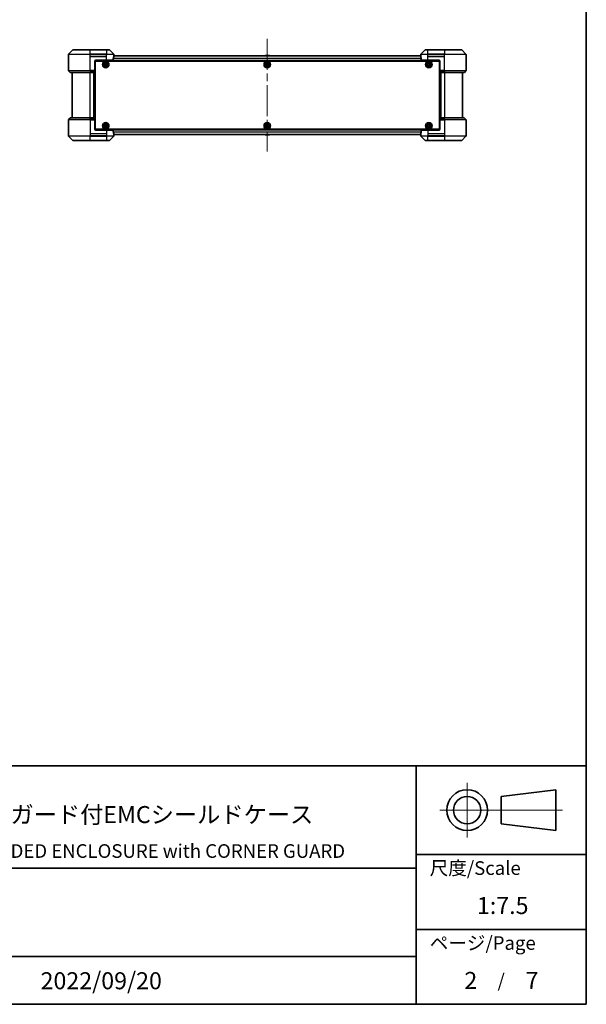
# Model space of a CAD drawing. Units: millimetres. Extents: x 0 to 11986, y 0 to 2108.
# Drawn here: x 4664 to 5288, y 0 to 1084 of the extents above; entities that cross this region are included whole.
import ezdxf
from ezdxf.enums import TextEntityAlignment as Align

# ---------------------------------------------------------------- set-up
doc = ezdxf.new("R2010")
doc.units = ezdxf.units.MM
doc.header["$LTSCALE"] = 6
doc.linetypes.add('CHAIN', pattern=[0.3543, 0.2362, -0.0295, 0.0591, -0.0295])
for name, color, linetype, lineweight in [('Border (ISO)', 7, 'Continuous', 35), ('Title (ISO)', 7, 'Continuous', 35), ('Visible (ISO)', 7, 'Continuous', 35), ('Visible Narrow (ISO)', 7, 'Continuous', 25)]:
    doc.layers.add(name, color=color, linetype=linetype, lineweight=lineweight)
doc.layers.add('Centerline (ISO)', color=7, linetype='Continuous', lineweight=18, true_color=0x80ffff)
doc.styles.add('Note Text (TK)', font='MS PGothic.ttf')
doc.styles.add('文字スタイル67', font='arial.ttf')

# ---------------------------------------------------------------- blocks, each defined once
blk = doc.blocks.new('図面枠 tk図枠')
at = {"layer": 'Border (ISO)'}
for p in [(405.5, 289), (14.5, 8)]:
    blk.add_line(p, (405.5, 8), dxfattribs=at)
blk = doc.blocks.new('表題欄 tk表題欄')
at = {"layer": 'Title (ISO)'}
for p, q in [((74.71, 244.05), (255.71, 244.05)), ((230.71, 244.05), (230.71, 209.05)), ((255.71, 244.05), (255.71, 209.05)), ((243.21, 239.55), (251.21, 240.55)), ((251.21, 234.55), (251.21, 240.55)), ((243.21, 239.55), (243.21, 235.55)), ((243.21, 235.55), (251.21, 234.55)), ((230.71, 231.05), (255.71, 231.05)), ((74.71, 229.05), (230.71, 229.05)), ((230.71, 220.05), (255.71, 220.05)), ((149.71, 216.05), (230.71, 216.05)), ((255.71, 209.05), (74.71, 209.05))]:
    blk.add_line(p, q, dxfattribs=at)
at = {"layer": 'Title (ISO)', "color": 4, "linetype": 'CHAIN', "lineweight": 18, "ltscale": 8.88956, "true_color": 0x00ffff}
blk.add_line((238.21, 241.55), (238.21, 233.55), dxfattribs=at)
at = {"layer": 'Title (ISO)', "color": 4, "linetype": 'CHAIN', "lineweight": 18, "ltscale": 20.001633, "true_color": 0x00ffff}
blk.add_line((252.21, 237.55), (234.21, 237.55), dxfattribs=at)
at = {"layer": 'Title (ISO)'}
for radius in [3, 2]:
    blk.add_circle((238.21, 237.55), radius, dxfattribs=at)
at = {"layer": 'Title (ISO)', "color": 1, "true_color": 0xff0000, "char_height": 2, "attachment_point": 4, "line_spacing_factor": 1.5, "style": 'Note Text (TK)'}
for s, insert in [('\\fＭＳ Ｐゴシック|b0|i0;{\\H2.0000;尺度/Scale}', (232.71, 229.05)), ('\\fＭＳ Ｐゴシック|b0|i0;{\\H2.0000;ページ/Page}', (232.71, 218.05))]:
    blk.add_mtext(s, dxfattribs=dict(at, insert=insert))
at = {"layer": 'Title (ISO)', "color": 7, "insert": (243.21, 212.55), "char_height": 2, "attachment_point": 5, "line_spacing_factor": 1.5, "style": 'Note Text (TK)'}
blk.add_mtext('\\fＭＳ Ｐゴシック|b0|i0;{\\H2.0000;/}', dxfattribs=at)
at = {"layer": 'Title (ISO)', "color": 7}
for tag, p, height, style in [('<品名>_001', (157.5, 235.65), 2.5, 'Note Text (TK)'), ('<Title>_001', (157.49, 230.55), 2, '文字スタイル67'), ('作成日_001', (175.62, 211.28), 2.5, 'Note Text (TK)'), ('<ページ_No.>_001', (237.95, 211.3), 2.5, 'Note Text (TK)'), ('<総ページ数>_001', (246.79, 211.3), 2.5, 'Note Text (TK)')]:
    blk.add_attdef(tag, p, '', height=height, dxfattribs=dict(at, style=style))
at = {"layer": 'Title (ISO)', "color": 7, "style": 'Note Text (TK)'}
blk.add_attdef('<尺度>', text='', height=2.5, dxfattribs=at).set_placement((243.21, 223.55), align=Align.MIDDLE_CENTER)

msp = doc.modelspace()

# ---------------------------------------------------------------- linework, layer by layer
at = {"layer": 'Centerline (ISO)', "linetype": 'CHAIN', "ltscale": 23.990969}
msp.add_line((4937.1167, 1062.8739), (4937.1167, 938.7739), dxfattribs=at)
at = {"layer": 'Visible (ISO)'}
for p, q in [((4718.1167, 1043.3239), (4718.1167, 1045.6168)), ((4718.1167, 1028.031), (4718.1167, 1043.3239)), ((4722.9703, 1050.6774), (4718.2632, 1045.9703)), ((4723.3238, 1050.8239), (4742.1167, 1050.8239)), ((4760.1167, 1050.8239), (4742.1167, 1050.8239)), ((4760.1167, 1050.8239), (4762.9096, 1050.8239)), ((4767.9703, 1045.9703), (4763.2632, 1050.6774)), ((4767.5329, 1039.3239), (4767.5329, 1041.2152)), ((5106.1445, 1044.1239), (4768.0889, 1044.1239)), ((4768.1167, 1044.3239), (4768.1086, 1044.3239)), ((4768.1167, 1044.3239), (4768.1167, 1045.6168)), ((4768.1167, 1044.1239), (4768.1167, 1044.3239)), ((4934.8076, 1044.4329), (4934.6067, 1044.1239)), ((4939.2582, 1044.5239), (4934.9752, 1044.5239)), ((4939.4259, 1044.4329), (4939.6267, 1044.1239)), ((5106.1167, 1044.3239), (5106.1167, 1045.6168)), ((5106.1248, 1044.3239), (5106.1167, 1044.3239)), ((5106.1167, 1044.3239), (5106.1167, 1044.1239)), ((5110.9703, 1050.6774), (5106.2632, 1045.9703)), ((5106.7005, 1041.2152), (5106.7005, 1039.3239)), ((5111.3238, 1050.8239), (5114.1167, 1050.8239)), ((5132.1167, 1050.8239), (5114.1167, 1050.8239)), ((5132.1167, 1050.8239), (5150.9096, 1050.8239)), ((5155.9703, 1045.9703), (5151.2632, 1050.6774)), ((5156.1167, 1043.3239), (5156.1167, 1045.6168)), ((5156.1167, 1028.031), (5156.1167, 1043.3239)), ((4747.1167, 1038.3239), (4747.1167, 1028.031)), ((4747.3667, 1035.1239), (4747.1167, 1035.1239)), ((4747.3667, 1034.6239), (4747.1167, 1034.6239)), ((4747.3667, 1034.1239), (4747.1167, 1034.1239)), ((4747.3667, 1032.1239), (4747.1167, 1032.1239)), ((5127.0706, 1038.6239), (4747.1628, 1038.6239)), ((4747.3667, 1038.3239), (5126.8667, 1038.3239)), ((4747.3667, 963.3239), (4747.3667, 1038.3239)), ((4748.1167, 1039.3239), (4760.1167, 1039.3239)), ((4757.8667, 1034.2614), (4757.8667, 1034.8864)), ((4757.8667, 1034.8864), (4758.3292, 1034.8864)), ((4758.3292, 1034.2614), (4757.8667, 1034.2614)), ((4758.8042, 1035.3614), (4758.8042, 1035.8239)), ((4758.8042, 1035.8239), (4759.4292, 1035.8239)), ((4758.8042, 1033.3239), (4758.8042, 1033.7864)), ((4759.4292, 1033.3239), (4758.8042, 1033.3239)), ((4759.4292, 1035.8239), (4759.4292, 1035.3614)), ((4759.4292, 1033.7864), (4759.4292, 1033.3239)), ((4759.9042, 1034.8864), (4760.3667, 1034.8864)), ((4760.3667, 1034.2614), (4759.9042, 1034.2614)), ((4767.5329, 1039.3239), (4760.1167, 1039.3239)), ((4760.3667, 1034.8864), (4760.3667, 1034.2614)), ((4935.8667, 1034.2614), (4935.8667, 1034.8864)), ((4935.8667, 1034.8864), (4936.3292, 1034.8864)), ((4936.3292, 1034.2614), (4935.8667, 1034.2614)), ((4936.8042, 1035.3614), (4936.8042, 1035.8239)), ((4936.8042, 1035.8239), (4937.4292, 1035.8239)), ((4936.8042, 1033.3239), (4936.8042, 1033.7864)), ((4937.4292, 1033.3239), (4936.8042, 1033.3239)), ((4937.4292, 1035.8239), (4937.4292, 1035.3614)), ((4937.4292, 1033.7864), (4937.4292, 1033.3239)), ((4937.9042, 1034.8864), (4938.3667, 1034.8864)), ((4938.3667, 1034.2614), (4937.9042, 1034.2614)), ((4938.3667, 1034.8864), (4938.3667, 1034.2614)), ((5114.1167, 1039.3239), (5106.7005, 1039.3239)), ((5113.8667, 1034.2614), (5113.8667, 1034.8864)), ((5113.8667, 1034.8864), (5114.3292, 1034.8864)), ((5114.3292, 1034.2614), (5113.8667, 1034.2614)), ((5114.1167, 1039.3239), (5126.1167, 1039.3239)), ((5114.8042, 1035.3614), (5114.8042, 1035.8239)), ((5114.8042, 1035.8239), (5115.4292, 1035.8239)), ((5114.8042, 1033.3239), (5114.8042, 1033.7864)), ((5115.4292, 1033.3239), (5114.8042, 1033.3239)), ((5115.4292, 1035.8239), (5115.4292, 1035.3614)), ((5115.4292, 1033.7864), (5115.4292, 1033.3239)), ((5115.9042, 1034.8864), (5116.3667, 1034.8864)), ((5116.3667, 1034.2614), (5115.9042, 1034.2614)), ((5116.3667, 1034.8864), (5116.3667, 1034.2614)), ((5126.8667, 1038.3239), (5126.8667, 963.3239)), ((5127.1167, 1035.1239), (5126.8667, 1035.1239)), ((5127.1167, 1034.6239), (5126.8667, 1034.6239)), ((5127.1167, 1034.1239), (5126.8667, 1034.1239)), ((5127.1167, 1032.1239), (5126.8667, 1032.1239)), ((5127.1167, 1038.3239), (5127.1167, 1028.031)), ((4718.2632, 1027.6774), (4719.9703, 1025.9703)), ((4742.1167, 1025.8239), (4720.3238, 1025.8239)), ((4722.1167, 1025.8239), (4722.1167, 975.8239)), ((4742.1167, 1025.8239), (4747.1167, 1025.8239)), ((4746.1167, 975.8239), (4746.1167, 1025.8239)), ((4747.3667, 1029.1239), (4747.1167, 1029.1239)), ((4747.3667, 1028.1239), (4747.1167, 1028.1239)), ((4747.1167, 1028.031), (4747.1167, 1027.6774)), ((4747.3667, 1027.8239), (4747.1167, 1027.8239)), ((4747.1167, 1025.9703), (4747.1167, 1027.6774)), ((4747.1167, 1025.9703), (4747.1167, 1025.8239)), ((4747.1167, 975.8239), (4747.1167, 1025.8239)), ((5127.1167, 1029.1239), (5126.8667, 1029.1239)), ((5127.1167, 1028.1239), (5126.8667, 1028.1239)), ((5127.1167, 1027.8239), (5126.8667, 1027.8239)), ((5127.1167, 1027.6774), (5127.1167, 1028.031)), ((5127.1167, 1027.6774), (5127.1167, 1025.9703)), ((5127.1167, 1025.8239), (5127.1167, 1025.9703)), ((5127.1167, 1025.8239), (5127.1167, 975.8239)), ((5127.1167, 1025.8239), (5132.1167, 1025.8239)), ((5128.1167, 1025.8239), (5128.1167, 975.8239)), ((5153.9096, 1025.8239), (5132.1167, 1025.8239)), ((5152.1167, 975.8239), (5152.1167, 1025.8239)), ((5155.9703, 1027.6774), (5154.2632, 1025.9703)), ((4718.2632, 973.9703), (4719.9703, 975.6774)), ((4720.3238, 975.8239), (4742.1167, 975.8239)), ((4747.1167, 975.8239), (4742.1167, 975.8239)), ((4747.1167, 975.8239), (4747.1167, 975.6774)), ((4747.1167, 973.9703), (4747.1167, 975.6774)), ((5127.1167, 975.6774), (5127.1167, 975.8239)), ((5132.1167, 975.8239), (5127.1167, 975.8239)), ((5127.1167, 975.6774), (5127.1167, 973.9703)), ((5132.1167, 975.8239), (5153.9096, 975.8239)), ((5155.9703, 973.9703), (5154.2632, 975.6774)), ((4718.1167, 973.6168), (4718.1167, 958.3239)), ((4747.1167, 973.9703), (4747.1167, 973.6168)), ((4747.1167, 973.8239), (4747.3667, 973.8239)), ((4747.1167, 963.3239), (4747.1167, 973.6168)), ((4747.1167, 973.5239), (4747.3667, 973.5239)), ((4747.1167, 972.5239), (4747.3667, 972.5239)), ((4747.1167, 969.5239), (4747.3667, 969.5239)), ((4747.1167, 967.5239), (4747.3667, 967.5239)), ((4747.1167, 967.0239), (4747.3667, 967.0239)), ((4747.1167, 966.5239), (4747.3667, 966.5239)), ((4757.8667, 966.7614), (4757.8667, 967.3864)), ((4757.8667, 967.3864), (4758.3292, 967.3864)), ((4758.3292, 966.7614), (4757.8667, 966.7614)), ((4758.8042, 967.8614), (4758.8042, 968.3239)), ((4758.8042, 968.3239), (4759.4292, 968.3239)), ((4758.8042, 965.8239), (4758.8042, 966.2864)), ((4759.4292, 965.8239), (4758.8042, 965.8239)), ((4759.4292, 968.3239), (4759.4292, 967.8614)), ((4759.4292, 966.2864), (4759.4292, 965.8239)), ((4759.9042, 967.3864), (4760.3667, 967.3864)), ((4760.3667, 966.7614), (4759.9042, 966.7614)), ((4760.3667, 967.3864), (4760.3667, 966.7614)), ((4935.8667, 966.7614), (4935.8667, 967.3864)), ((4935.8667, 967.3864), (4936.3292, 967.3864)), ((4936.3292, 966.7614), (4935.8667, 966.7614)), ((4936.8042, 967.8614), (4936.8042, 968.3239)), ((4936.8042, 968.3239), (4937.4292, 968.3239)), ((4936.8042, 965.8239), (4936.8042, 966.2864)), ((4937.4292, 965.8239), (4936.8042, 965.8239)), ((4937.4292, 968.3239), (4937.4292, 967.8614)), ((4937.4292, 966.2864), (4937.4292, 965.8239)), ((4937.9042, 967.3864), (4938.3667, 967.3864)), ((4938.3667, 966.7614), (4937.9042, 966.7614)), ((4938.3667, 967.3864), (4938.3667, 966.7614)), ((5113.8667, 966.7614), (5113.8667, 967.3864)), ((5113.8667, 967.3864), (5114.3292, 967.3864)), ((5114.3292, 966.7614), (5113.8667, 966.7614)), ((5114.8042, 967.8614), (5114.8042, 968.3239)), ((5114.8042, 968.3239), (5115.4292, 968.3239)), ((5114.8042, 965.8239), (5114.8042, 966.2864)), ((5115.4292, 965.8239), (5114.8042, 965.8239)), ((5115.4292, 968.3239), (5115.4292, 967.8614)), ((5115.4292, 966.2864), (5115.4292, 965.8239)), ((5115.9042, 967.3864), (5116.3667, 967.3864)), ((5116.3667, 966.7614), (5115.9042, 966.7614)), ((5116.3667, 967.3864), (5116.3667, 966.7614)), ((5126.8667, 973.8239), (5127.1167, 973.8239)), ((5126.8667, 973.5239), (5127.1167, 973.5239)), ((5126.8667, 972.5239), (5127.1167, 972.5239)), ((5126.8667, 969.5239), (5127.1167, 969.5239)), ((5126.8667, 967.5239), (5127.1167, 967.5239)), ((5126.8667, 967.0239), (5127.1167, 967.0239)), ((5126.8667, 966.5239), (5127.1167, 966.5239)), ((5127.1167, 973.6168), (5127.1167, 973.9703)), ((5127.1167, 963.3239), (5127.1167, 973.6168)), ((5156.1167, 973.6168), (5156.1167, 958.3239)), ((4718.1167, 958.3239), (4718.1167, 956.031)), ((4718.2632, 955.6774), (4722.9703, 950.9703)), ((4747.1628, 963.0239), (5127.0706, 963.0239)), ((5126.8667, 963.3239), (4747.3667, 963.3239)), ((4760.1167, 962.3239), (4748.1167, 962.3239)), ((4760.1167, 962.3239), (4767.5329, 962.3239)), ((4763.2632, 950.9703), (4767.9703, 955.6774)), ((4767.5329, 960.4325), (4767.5329, 962.3239)), ((4768.0889, 957.5239), (5106.1445, 957.5239)), ((4768.1086, 957.3239), (4768.1167, 957.3239)), ((4768.1167, 957.3239), (4768.1167, 957.5239)), ((4768.1167, 957.3239), (4768.1167, 956.031)), ((4934.8076, 957.2149), (4934.6067, 957.5239)), ((4934.9752, 957.1239), (4939.2582, 957.1239)), ((4939.4259, 957.2149), (4939.6267, 957.5239)), ((5106.1167, 957.5239), (5106.1167, 957.3239)), ((5106.1167, 957.3239), (5106.1248, 957.3239)), ((5106.1167, 957.3239), (5106.1167, 956.031)), ((5106.2632, 955.6774), (5110.9703, 950.9703)), ((5106.7005, 962.3239), (5114.1167, 962.3239)), ((5106.7005, 962.3239), (5106.7005, 960.4325)), ((5126.1167, 962.3239), (5114.1167, 962.3239)), ((5151.2632, 950.9703), (5155.9703, 955.6774)), ((5156.1167, 958.3239), (5156.1167, 956.031)), ((4742.1167, 950.8239), (4723.3238, 950.8239)), ((4742.1167, 950.8239), (4760.1167, 950.8239)), ((4762.9096, 950.8239), (4760.1167, 950.8239)), ((5114.1167, 950.8239), (5111.3238, 950.8239)), ((5114.1167, 950.8239), (5132.1167, 950.8239)), ((5150.9096, 950.8239), (5132.1167, 950.8239))]:
    msp.add_line(p, q, dxfattribs=at)
for centre, radius in [((4759.1167, 1034.5739), 3.6), ((4759.1167, 1034.5739), 3.5), ((4759.1167, 1034.5739), 2.7), ((4759.1167, 1034.5739), 2.6), ((4759.1167, 1034.5739), 2.4649), ((4937.1167, 1034.5739), 3.6), ((4937.1167, 1034.5739), 3.5), ((4937.1167, 1034.5739), 2.7), ((4937.1167, 1034.5739), 2.6), ((4937.1167, 1034.5739), 2.4649), ((5115.1167, 1034.5739), 3.6), ((5115.1167, 1034.5739), 3.5), ((5115.1167, 1034.5739), 2.7), ((5115.1167, 1034.5739), 2.6), ((5115.1167, 1034.5739), 2.4649), ((4759.1167, 967.0739), 3.6), ((4759.1167, 967.0739), 3.5), ((4759.1167, 967.0739), 2.7), ((4759.1167, 967.0739), 2.6), ((4759.1167, 967.0739), 2.4649), ((4937.1167, 967.0739), 3.6), ((4937.1167, 967.0739), 3.5), ((4937.1167, 967.0739), 2.7), ((4937.1167, 967.0739), 2.6), ((4937.1167, 967.0739), 2.4649), ((5115.1167, 967.0739), 3.6), ((5115.1167, 967.0739), 3.5), ((5115.1167, 967.0739), 2.7), ((5115.1167, 967.0739), 2.6), ((5115.1167, 967.0739), 2.4649)]:
    msp.add_circle(centre, radius, dxfattribs=at)
for centre, radius, start, end in [((4718.6167, 1045.6168), 0.5, 135, 180), ((4723.3238, 1050.3239), 0.5, 90, 135), ((4762.9096, 1050.3239), 0.5, 45, 90), ((4767.6167, 1045.6168), 0.5, 0, 45), ((4934.9752, 1044.3239), 0.2, 90, 146.9761324), ((4939.2582, 1044.3239), 0.2, 33.0238676, 90), ((5106.6167, 1045.6168), 0.5, 135, 180), ((5111.3238, 1050.3239), 0.5, 90, 135), ((5150.9096, 1050.3239), 0.5, 45, 90), ((5155.6167, 1045.6168), 0.5, 0, 45), ((4748.1167, 1038.3239), 1, 90, 180), ((5126.1167, 1038.3239), 1, 0, 90), ((4718.6167, 1028.031), 0.5, 180, 225), ((4720.3238, 1026.3239), 0.5, 225, 270), ((5153.9096, 1026.3239), 0.5, 270, 315), ((5155.6167, 1028.031), 0.5, 315, 0), ((4720.3238, 975.3239), 0.5, 90, 135), ((5153.9096, 975.3239), 0.5, 45, 90), ((4718.6167, 973.6168), 0.5, 135, 180), ((5155.6167, 973.6168), 0.5, 0, 45), ((4718.6167, 956.031), 0.5, 180, 225), ((4748.1167, 963.3239), 1, 180, 270), ((4767.6167, 956.031), 0.5, 315, 0), ((4934.9752, 957.3239), 0.2, 213.0238676, 270), ((4939.2582, 957.3239), 0.2, 270, 326.9761324), ((5106.6167, 956.031), 0.5, 180, 225), ((5126.1167, 963.3239), 1, 270, 0), ((5155.6167, 956.031), 0.5, 315, 0), ((4723.3238, 951.3239), 0.5, 225, 270), ((4762.9096, 951.3239), 0.5, 270, 315), ((5111.3238, 951.3239), 0.5, 225, 270), ((5150.9096, 951.3239), 0.5, 270, 315)]:
    msp.add_arc(centre, radius, start, end, dxfattribs=at)
for centre, major_axis, start_param, end_param in [((4760.1167, 1044.9239), (0, -9.6), 1.195757886, 1.403348248), ((4760.1167, 1044.9239), (0, -9.6), 1.403348248, 1.496985086), ((5114.1167, 1044.9239), (0, -9.6), 4.786200221, 4.87983706), ((5114.1167, 1044.9239), (0, -9.6), 4.87983706, 5.087427421), ((4760.1167, 956.7239), (0, 9.6), 4.87983706, 5.087427421), ((4760.1167, 956.7239), (0, 9.6), 4.786200221, 4.87983706), ((5114.1167, 956.7239), (0, 9.6), 1.403348248, 1.496985086), ((5114.1167, 956.7239), (0, 9.6), 1.195757886, 1.403348248)]:
    msp.add_ellipse(centre, major_axis=major_axis, ratio=0.833333333, start_param=start_param, end_param=end_param, dxfattribs=at)
for points, knots in [([(4767.5607, 1041.4073), (4767.5534, 1041.385), (4767.547, 1041.359), (4767.5361, 1041.2941), (4767.5329, 1041.2535), (4767.5329, 1041.2152)], [-0.02019576058, -0.02019576058, -0.02019576058, -0.02019576058, -0.01148373216, -0.01148373216, 0, 0, 0, 0]), ([(4768.1086, 1044.3239), (4768.1069, 1044.3239), (4768.1048, 1044.3163), (4768.1004, 1044.2857), (4768.0982, 1044.2626), (4768.0958, 1044.2296), (4768.0954, 1044.2229), (4768.0949, 1044.2159)], [-0.04524617939, -0.04524617939, -0.04524617939, -0.04524617939, -0.03392498047, -0.03392498047, -0.02260378156, -0.02260378156, -0.01993037131, -0.01993037131, -0.01993037131, -0.01993037131]), ([(5106.1385, 1044.2159), (5106.1381, 1044.223), (5106.1376, 1044.2297), (5106.1352, 1044.2626), (5106.133, 1044.2857), (5106.1286, 1044.3163), (5106.1265, 1044.3239), (5106.1248, 1044.3239)], [-0.07052902812, -0.07052902812, -0.07052902812, -0.07052902812, -0.06784492969, -0.06784492969, -0.05652922602, -0.05652922602, -0.04521352236, -0.04521352236, -0.04521352236, -0.04521352236]), ([(5106.7005, 1041.2152), (5106.7005, 1041.2528), (5106.6975, 1041.2927), (5106.6867, 1041.3579), (5106.6802, 1041.3846), (5106.6728, 1041.4073)], [-0.09326128256, -0.09326128256, -0.09326128256, -0.09326128256, -0.08198535681, -0.08198535681, -0.07307763188, -0.07307763188, -0.07307763188, -0.07307763188]), ([(4758.3292, 1034.8864), (4758.3886, 1034.8864), (4758.4522, 1034.8982), (4758.5693, 1034.9466), (4758.6228, 1034.9832), (4758.7074, 1035.0678), (4758.7439, 1035.1213), (4758.7924, 1035.2384), (4758.8042, 1035.3019), (4758.8042, 1035.3614)], [0, 0, 0, 0, 0.01793694289, 0.01793694289, 0.03587388579, 0.03587388579, 0.05381082868, 0.05381082868, 0.07174777158, 0.07174777158, 0.07174777158, 0.07174777158]), ([(4758.8042, 1033.7864), (4758.8042, 1033.8458), (4758.7924, 1033.9094), (4758.7439, 1034.0264), (4758.7074, 1034.08), (4758.6228, 1034.1645), (4758.5693, 1034.2011), (4758.4522, 1034.2495), (4758.3886, 1034.2614), (4758.3292, 1034.2614)], [-0.28800096927, -0.28800096927, -0.28800096927, -0.28800096927, -0.27006402638, -0.27006402638, -0.25212708348, -0.25212708348, -0.23419014059, -0.23419014059, -0.21625319769, -0.21625319769, -0.21625319769, -0.21625319769]), ([(4759.4292, 1035.3614), (4759.4292, 1035.3019), (4759.4411, 1035.2384), (4759.4895, 1035.1213), (4759.5261, 1035.0678), (4759.6106, 1034.9832), (4759.6641, 1034.9466), (4759.7812, 1034.8982), (4759.8448, 1034.8864), (4759.9042, 1034.8864)], [0, 0, 0, 0, 0.01793694289, 0.01793694289, 0.03587388579, 0.03587388579, 0.05381082868, 0.05381082868, 0.07174777158, 0.07174777158, 0.07174777158, 0.07174777158]), ([(4759.9042, 1034.2614), (4759.8448, 1034.2614), (4759.7812, 1034.2495), (4759.6641, 1034.2011), (4759.6106, 1034.1645), (4759.5261, 1034.08), (4759.4895, 1034.0264), (4759.4411, 1033.9094), (4759.4292, 1033.8458), (4759.4292, 1033.7864)], [-0.28800096927, -0.28800096927, -0.28800096927, -0.28800096927, -0.27006402638, -0.27006402638, -0.25212708348, -0.25212708348, -0.23419014059, -0.23419014059, -0.21625319769, -0.21625319769, -0.21625319769, -0.21625319769]), ([(4936.3292, 1034.8864), (4936.3886, 1034.8864), (4936.4522, 1034.8982), (4936.5693, 1034.9466), (4936.6228, 1034.9832), (4936.7074, 1035.0678), (4936.7439, 1035.1213), (4936.7924, 1035.2384), (4936.8042, 1035.3019), (4936.8042, 1035.3614)], [0, 0, 0, 0, 0.01793694289, 0.01793694289, 0.03587388579, 0.03587388579, 0.05381082868, 0.05381082868, 0.07174777158, 0.07174777158, 0.07174777158, 0.07174777158]), ([(4936.8042, 1033.7864), (4936.8042, 1033.8458), (4936.7924, 1033.9094), (4936.7439, 1034.0264), (4936.7074, 1034.08), (4936.6228, 1034.1645), (4936.5693, 1034.2011), (4936.4522, 1034.2495), (4936.3886, 1034.2614), (4936.3292, 1034.2614)], [-0.28800096927, -0.28800096927, -0.28800096927, -0.28800096927, -0.27006402638, -0.27006402638, -0.25212708348, -0.25212708348, -0.23419014059, -0.23419014059, -0.21625319769, -0.21625319769, -0.21625319769, -0.21625319769]), ([(4937.4292, 1035.3614), (4937.4292, 1035.3019), (4937.4411, 1035.2384), (4937.4895, 1035.1213), (4937.5261, 1035.0678), (4937.6106, 1034.9832), (4937.6641, 1034.9466), (4937.7812, 1034.8982), (4937.8448, 1034.8864), (4937.9042, 1034.8864)], [0, 0, 0, 0, 0.01793694289, 0.01793694289, 0.03587388579, 0.03587388579, 0.05381082868, 0.05381082868, 0.07174777158, 0.07174777158, 0.07174777158, 0.07174777158]), ([(4937.9042, 1034.2614), (4937.8448, 1034.2614), (4937.7812, 1034.2495), (4937.6641, 1034.2011), (4937.6106, 1034.1645), (4937.5261, 1034.08), (4937.4895, 1034.0264), (4937.4411, 1033.9094), (4937.4292, 1033.8458), (4937.4292, 1033.7864)], [-0.28800096927, -0.28800096927, -0.28800096927, -0.28800096927, -0.27006402638, -0.27006402638, -0.25212708348, -0.25212708348, -0.23419014059, -0.23419014059, -0.21625319769, -0.21625319769, -0.21625319769, -0.21625319769]), ([(5114.3292, 1034.8864), (5114.3886, 1034.8864), (5114.4522, 1034.8982), (5114.5693, 1034.9466), (5114.6228, 1034.9832), (5114.7074, 1035.0678), (5114.7439, 1035.1213), (5114.7924, 1035.2384), (5114.8042, 1035.3019), (5114.8042, 1035.3614)], [0, 0, 0, 0, 0.01793694289, 0.01793694289, 0.03587388579, 0.03587388579, 0.05381082868, 0.05381082868, 0.07174777158, 0.07174777158, 0.07174777158, 0.07174777158]), ([(5114.8042, 1033.7864), (5114.8042, 1033.8458), (5114.7924, 1033.9094), (5114.7439, 1034.0264), (5114.7074, 1034.08), (5114.6228, 1034.1645), (5114.5693, 1034.2011), (5114.4522, 1034.2495), (5114.3886, 1034.2614), (5114.3292, 1034.2614)], [-0.28800096927, -0.28800096927, -0.28800096927, -0.28800096927, -0.27006402638, -0.27006402638, -0.25212708348, -0.25212708348, -0.23419014059, -0.23419014059, -0.21625319769, -0.21625319769, -0.21625319769, -0.21625319769]), ([(5115.4292, 1035.3614), (5115.4292, 1035.3019), (5115.4411, 1035.2384), (5115.4895, 1035.1213), (5115.5261, 1035.0678), (5115.6106, 1034.9832), (5115.6641, 1034.9466), (5115.7812, 1034.8982), (5115.8448, 1034.8864), (5115.9042, 1034.8864)], [0, 0, 0, 0, 0.01793694289, 0.01793694289, 0.03587388579, 0.03587388579, 0.05381082868, 0.05381082868, 0.07174777158, 0.07174777158, 0.07174777158, 0.07174777158]), ([(5115.9042, 1034.2614), (5115.8448, 1034.2614), (5115.7812, 1034.2495), (5115.6641, 1034.2011), (5115.6106, 1034.1645), (5115.5261, 1034.08), (5115.4895, 1034.0264), (5115.4411, 1033.9094), (5115.4292, 1033.8458), (5115.4292, 1033.7864)], [-0.28800096927, -0.28800096927, -0.28800096927, -0.28800096927, -0.27006402638, -0.27006402638, -0.25212708348, -0.25212708348, -0.23419014059, -0.23419014059, -0.21625319769, -0.21625319769, -0.21625319769, -0.21625319769]), ([(4758.3292, 967.3864), (4758.3886, 967.3864), (4758.4522, 967.3982), (4758.5693, 967.4466), (4758.6228, 967.4832), (4758.7074, 967.5678), (4758.7439, 967.6213), (4758.7924, 967.7384), (4758.8042, 967.8019), (4758.8042, 967.8614)], [0, 0, 0, 0, 0.01793694289, 0.01793694289, 0.03587388579, 0.03587388579, 0.05381082868, 0.05381082868, 0.07174777158, 0.07174777158, 0.07174777158, 0.07174777158]), ([(4758.8042, 966.2864), (4758.8042, 966.3458), (4758.7924, 966.4094), (4758.7439, 966.5264), (4758.7074, 966.58), (4758.6228, 966.6645), (4758.5693, 966.7011), (4758.4522, 966.7495), (4758.3886, 966.7614), (4758.3292, 966.7614)], [-0.28800096927, -0.28800096927, -0.28800096927, -0.28800096927, -0.27006402638, -0.27006402638, -0.25212708348, -0.25212708348, -0.23419014059, -0.23419014059, -0.21625319769, -0.21625319769, -0.21625319769, -0.21625319769]), ([(4759.4292, 967.8614), (4759.4292, 967.8019), (4759.4411, 967.7384), (4759.4895, 967.6213), (4759.5261, 967.5678), (4759.6106, 967.4832), (4759.6641, 967.4466), (4759.7812, 967.3982), (4759.8448, 967.3864), (4759.9042, 967.3864)], [0, 0, 0, 0, 0.01793694289, 0.01793694289, 0.03587388579, 0.03587388579, 0.05381082868, 0.05381082868, 0.07174777158, 0.07174777158, 0.07174777158, 0.07174777158]), ([(4759.9042, 966.7614), (4759.8448, 966.7614), (4759.7812, 966.7495), (4759.6641, 966.7011), (4759.6106, 966.6645), (4759.5261, 966.58), (4759.4895, 966.5264), (4759.4411, 966.4094), (4759.4292, 966.3458), (4759.4292, 966.2864)], [-0.28800096927, -0.28800096927, -0.28800096927, -0.28800096927, -0.27006402638, -0.27006402638, -0.25212708348, -0.25212708348, -0.23419014059, -0.23419014059, -0.21625319769, -0.21625319769, -0.21625319769, -0.21625319769]), ([(4936.3292, 967.3864), (4936.3886, 967.3864), (4936.4522, 967.3982), (4936.5693, 967.4466), (4936.6228, 967.4832), (4936.7074, 967.5678), (4936.7439, 967.6213), (4936.7924, 967.7384), (4936.8042, 967.8019), (4936.8042, 967.8614)], [0, 0, 0, 0, 0.01793694289, 0.01793694289, 0.03587388579, 0.03587388579, 0.05381082868, 0.05381082868, 0.07174777158, 0.07174777158, 0.07174777158, 0.07174777158]), ([(4936.8042, 966.2864), (4936.8042, 966.3458), (4936.7924, 966.4094), (4936.7439, 966.5264), (4936.7074, 966.58), (4936.6228, 966.6645), (4936.5693, 966.7011), (4936.4522, 966.7495), (4936.3886, 966.7614), (4936.3292, 966.7614)], [-0.28800096927, -0.28800096927, -0.28800096927, -0.28800096927, -0.27006402638, -0.27006402638, -0.25212708348, -0.25212708348, -0.23419014059, -0.23419014059, -0.21625319769, -0.21625319769, -0.21625319769, -0.21625319769]), ([(4937.4292, 967.8614), (4937.4292, 967.8019), (4937.4411, 967.7384), (4937.4895, 967.6213), (4937.5261, 967.5678), (4937.6106, 967.4832), (4937.6641, 967.4466), (4937.7812, 967.3982), (4937.8448, 967.3864), (4937.9042, 967.3864)], [0, 0, 0, 0, 0.01793694289, 0.01793694289, 0.03587388579, 0.03587388579, 0.05381082868, 0.05381082868, 0.07174777158, 0.07174777158, 0.07174777158, 0.07174777158]), ([(4937.9042, 966.7614), (4937.8448, 966.7614), (4937.7812, 966.7495), (4937.6641, 966.7011), (4937.6106, 966.6645), (4937.5261, 966.58), (4937.4895, 966.5264), (4937.4411, 966.4094), (4937.4292, 966.3458), (4937.4292, 966.2864)], [-0.28800096927, -0.28800096927, -0.28800096927, -0.28800096927, -0.27006402638, -0.27006402638, -0.25212708348, -0.25212708348, -0.23419014059, -0.23419014059, -0.21625319769, -0.21625319769, -0.21625319769, -0.21625319769]), ([(5114.3292, 967.3864), (5114.3886, 967.3864), (5114.4522, 967.3982), (5114.5693, 967.4466), (5114.6228, 967.4832), (5114.7074, 967.5678), (5114.7439, 967.6213), (5114.7924, 967.7384), (5114.8042, 967.8019), (5114.8042, 967.8614)], [0, 0, 0, 0, 0.01793694289, 0.01793694289, 0.03587388579, 0.03587388579, 0.05381082868, 0.05381082868, 0.07174777158, 0.07174777158, 0.07174777158, 0.07174777158]), ([(5114.8042, 966.2864), (5114.8042, 966.3458), (5114.7924, 966.4094), (5114.7439, 966.5264), (5114.7074, 966.58), (5114.6228, 966.6645), (5114.5693, 966.7011), (5114.4522, 966.7495), (5114.3886, 966.7614), (5114.3292, 966.7614)], [-0.28800096927, -0.28800096927, -0.28800096927, -0.28800096927, -0.27006402638, -0.27006402638, -0.25212708348, -0.25212708348, -0.23419014059, -0.23419014059, -0.21625319769, -0.21625319769, -0.21625319769, -0.21625319769]), ([(5115.4292, 967.8614), (5115.4292, 967.8019), (5115.4411, 967.7384), (5115.4895, 967.6213), (5115.5261, 967.5678), (5115.6106, 967.4832), (5115.6641, 967.4466), (5115.7812, 967.3982), (5115.8448, 967.3864), (5115.9042, 967.3864)], [0, 0, 0, 0, 0.01793694289, 0.01793694289, 0.03587388579, 0.03587388579, 0.05381082868, 0.05381082868, 0.07174777158, 0.07174777158, 0.07174777158, 0.07174777158]), ([(5115.9042, 966.7614), (5115.8448, 966.7614), (5115.7812, 966.7495), (5115.6641, 966.7011), (5115.6106, 966.6645), (5115.5261, 966.58), (5115.4895, 966.5264), (5115.4411, 966.4094), (5115.4292, 966.3458), (5115.4292, 966.2864)], [-0.28800096927, -0.28800096927, -0.28800096927, -0.28800096927, -0.27006402638, -0.27006402638, -0.25212708348, -0.25212708348, -0.23419014059, -0.23419014059, -0.21625319769, -0.21625319769, -0.21625319769, -0.21625319769]), ([(4767.5329, 960.4325), (4767.5329, 960.3949), (4767.536, 960.355), (4767.5467, 960.2898), (4767.5532, 960.2632), (4767.5607, 960.2404)], [-0.09326128256, -0.09326128256, -0.09326128256, -0.09326128256, -0.08198535681, -0.08198535681, -0.07307763188, -0.07307763188, -0.07307763188, -0.07307763188]), ([(4768.0949, 957.4318), (4768.0954, 957.4248), (4768.0958, 957.4181), (4768.0982, 957.3851), (4768.1004, 957.362), (4768.1048, 957.3314), (4768.1069, 957.3239), (4768.1086, 957.3239)], [-0.07052902812, -0.07052902812, -0.07052902812, -0.07052902812, -0.06784492969, -0.06784492969, -0.05652922602, -0.05652922602, -0.04521352236, -0.04521352236, -0.04521352236, -0.04521352236]), ([(5106.1248, 957.3239), (5106.1265, 957.3239), (5106.1286, 957.3314), (5106.133, 957.362), (5106.1353, 957.3851), (5106.1376, 957.4181), (5106.1381, 957.4248), (5106.1385, 957.4318)], [-0.04524617939, -0.04524617939, -0.04524617939, -0.04524617939, -0.03392498047, -0.03392498047, -0.02260378156, -0.02260378156, -0.01993037131, -0.01993037131, -0.01993037131, -0.01993037131]), ([(5106.6728, 960.2404), (5106.68, 960.2627), (5106.6865, 960.2887), (5106.6973, 960.3537), (5106.7005, 960.3942), (5106.7005, 960.4325)], [-0.02019576058, -0.02019576058, -0.02019576058, -0.02019576058, -0.01148373216, -0.01148373216, 0, 0, 0, 0])]:
    msp.add_open_spline(points, degree=3, knots=knots, dxfattribs=at)
at = {"layer": 'Visible Narrow (ISO)'}
for p, q in [((4742.1167, 1045.6168), (4718.1167, 1045.6168)), ((4718.2632, 1045.9703), (4742.1167, 1045.9703)), ((4742.1167, 1050.6774), (4722.9703, 1050.6774)), ((4742.1167, 1050.8239), (4742.1167, 1050.6774)), ((4742.1167, 1050.6774), (4760.1167, 1050.6774)), ((4742.1167, 1045.9703), (4742.1167, 1050.6774)), ((4742.1167, 1045.9703), (4742.1167, 1045.6168)), ((4760.1167, 1045.9703), (4742.1167, 1045.9703)), ((4742.1167, 1043.3239), (4742.1167, 1045.6168)), ((4742.1167, 1045.6168), (4760.1167, 1045.6168)), ((4742.1167, 1043.3239), (4760.1167, 1043.3239)), ((4742.1167, 1028.031), (4742.1167, 1043.3239)), ((4760.1167, 1050.6774), (4760.1167, 1050.8239)), ((4763.2632, 1050.6774), (4760.1167, 1050.6774)), ((4760.1167, 1050.6774), (4760.1167, 1045.9703)), ((4760.1167, 1045.9703), (4760.1167, 1045.6168)), ((4760.1167, 1045.9703), (4767.9703, 1045.9703)), ((4768.1167, 1045.6168), (4760.1167, 1045.6168)), ((4760.1167, 1043.3239), (4760.1167, 1045.6168)), ((4760.1167, 1039.3239), (4760.1167, 1043.3239)), ((5106.7005, 1041.1795), (4767.5329, 1041.1795)), ((5106.7005, 1041.0515), (4767.5329, 1041.0515)), ((5106.1498, 1044.0519), (4768.0836, 1044.0519)), ((4939.4259, 1044.4329), (4934.8076, 1044.4329)), ((5114.1167, 1045.6168), (5106.1167, 1045.6168)), ((5106.2632, 1045.9703), (5114.1167, 1045.9703)), ((5114.1167, 1050.6774), (5110.9703, 1050.6774)), ((5114.1167, 1050.6774), (5114.1167, 1050.8239)), ((5114.1167, 1045.9703), (5114.1167, 1050.6774)), ((5114.1167, 1050.6774), (5132.1167, 1050.6774)), ((5132.1167, 1045.9703), (5114.1167, 1045.9703)), ((5114.1167, 1045.9703), (5114.1167, 1045.6168)), ((5114.1167, 1043.3239), (5114.1167, 1045.6168)), ((5114.1167, 1045.6168), (5132.1167, 1045.6168)), ((5114.1167, 1043.3239), (5132.1167, 1043.3239)), ((5114.1167, 1039.3239), (5114.1167, 1043.3239)), ((5132.1167, 1050.6774), (5132.1167, 1050.8239)), ((5132.1167, 1050.6774), (5132.1167, 1045.9703)), ((5151.2632, 1050.6774), (5132.1167, 1050.6774)), ((5132.1167, 1045.9703), (5132.1167, 1045.6168)), ((5132.1167, 1045.9703), (5155.9703, 1045.9703)), ((5156.1167, 1045.6168), (5132.1167, 1045.6168)), ((5132.1167, 1043.3239), (5132.1167, 1045.6168)), ((5132.1167, 1028.031), (5132.1167, 1043.3239)), ((4747.3667, 1032.7481), (4747.1167, 1032.7481)), ((4747.3667, 1032.536), (4747.1167, 1032.536)), ((4747.3667, 1032.2117), (4747.1167, 1032.2117)), ((4747.3667, 1031.8239), (4747.1167, 1031.8239)), ((5126.9167, 1038.9239), (4747.3167, 1038.9239)), ((5127.1167, 1032.7481), (5126.8667, 1032.7481)), ((5127.1167, 1032.536), (5126.8667, 1032.536)), ((5127.1167, 1032.2117), (5126.8667, 1032.2117)), ((5127.1167, 1031.8239), (5126.8667, 1031.8239)), ((4718.1167, 1028.031), (4742.1167, 1028.031)), ((4742.1167, 1027.6774), (4718.2632, 1027.6774)), ((4719.9703, 1025.9703), (4742.1167, 1025.9703)), ((4747.1167, 1028.031), (4742.1167, 1028.031)), ((4742.1167, 1027.6774), (4742.1167, 1028.031)), ((4742.1167, 1027.6774), (4747.1167, 1027.6774)), ((4742.1167, 1027.6774), (4742.1167, 1025.9703)), ((4747.1167, 1025.9703), (4742.1167, 1025.9703)), ((4742.1167, 1025.9703), (4742.1167, 1025.8239)), ((4742.1167, 975.8239), (4742.1167, 1025.8239)), ((4745.8167, 1025.8239), (4745.8167, 975.8239)), ((4746.8167, 1025.8239), (4746.8167, 975.8239)), ((4747.3667, 1029.4239), (4747.1167, 1029.4239)), ((4747.3667, 1029.036), (4747.1167, 1029.036)), ((4747.3667, 1028.7117), (4747.1167, 1028.7117)), ((4747.3667, 1028.4996), (4747.1167, 1028.4996)), ((4747.3667, 1028.4239), (4747.1167, 1028.4239)), ((4747.1167, 1027.5239), (4747.3667, 1027.5239)), ((5127.1167, 1029.4239), (5126.8667, 1029.4239)), ((5127.1167, 1029.036), (5126.8667, 1029.036)), ((5127.1167, 1028.7117), (5126.8667, 1028.7117)), ((5127.1167, 1028.4996), (5126.8667, 1028.4996)), ((5127.1167, 1028.4239), (5126.8667, 1028.4239)), ((5126.8667, 1027.5239), (5127.1167, 1027.5239)), ((5132.1167, 1028.031), (5127.1167, 1028.031)), ((5127.1167, 1027.6774), (5132.1167, 1027.6774)), ((5132.1167, 1025.9703), (5127.1167, 1025.9703)), ((5127.4167, 975.8239), (5127.4167, 1025.8239)), ((5128.4167, 975.8239), (5128.4167, 1025.8239)), ((5132.1167, 1028.031), (5156.1167, 1028.031)), ((5132.1167, 1027.6774), (5132.1167, 1028.031)), ((5155.9703, 1027.6774), (5132.1167, 1027.6774)), ((5132.1167, 1027.6774), (5132.1167, 1025.9703)), ((5132.1167, 1025.9703), (5132.1167, 1025.8239)), ((5132.1167, 1025.9703), (5154.2632, 1025.9703)), ((5132.1167, 1025.8239), (5132.1167, 975.8239)), ((4742.1167, 975.6774), (4719.9703, 975.6774)), ((4742.1167, 975.6774), (4742.1167, 975.8239)), ((4742.1167, 975.6774), (4747.1167, 975.6774)), ((4742.1167, 973.9703), (4742.1167, 975.6774)), ((5127.1167, 975.6774), (5132.1167, 975.6774)), ((5132.1167, 975.6774), (5132.1167, 975.8239)), ((5132.1167, 973.9703), (5132.1167, 975.6774)), ((5154.2632, 975.6774), (5132.1167, 975.6774)), ((4742.1167, 973.6168), (4718.1167, 973.6168)), ((4718.2632, 973.9703), (4742.1167, 973.9703)), ((4742.1167, 973.9703), (4742.1167, 973.6168)), ((4747.1167, 973.9703), (4742.1167, 973.9703)), ((4742.1167, 973.6168), (4742.1167, 958.3239)), ((4742.1167, 973.6168), (4747.1167, 973.6168)), ((4747.3667, 974.1239), (4747.1167, 974.1239)), ((4747.1167, 973.2239), (4747.3667, 973.2239)), ((4747.1167, 973.1481), (4747.3667, 973.1481)), ((4747.1167, 972.936), (4747.3667, 972.936)), ((4747.1167, 972.6117), (4747.3667, 972.6117)), ((4747.1167, 972.2239), (4747.3667, 972.2239)), ((4747.1167, 969.8239), (4747.3667, 969.8239)), ((4747.1167, 969.436), (4747.3667, 969.436)), ((4747.1167, 969.1117), (4747.3667, 969.1117)), ((4747.1167, 968.8996), (4747.3667, 968.8996)), ((5127.1167, 974.1239), (5126.8667, 974.1239)), ((5126.8667, 973.2239), (5127.1167, 973.2239)), ((5126.8667, 973.1481), (5127.1167, 973.1481)), ((5126.8667, 972.936), (5127.1167, 972.936)), ((5126.8667, 972.6117), (5127.1167, 972.6117)), ((5126.8667, 972.2239), (5127.1167, 972.2239)), ((5126.8667, 969.8239), (5127.1167, 969.8239)), ((5126.8667, 969.436), (5127.1167, 969.436)), ((5126.8667, 969.1117), (5127.1167, 969.1117)), ((5126.8667, 968.8996), (5127.1167, 968.8996)), ((5132.1167, 973.9703), (5127.1167, 973.9703)), ((5127.1167, 973.6168), (5132.1167, 973.6168)), ((5132.1167, 973.9703), (5132.1167, 973.6168)), ((5132.1167, 973.9703), (5155.9703, 973.9703)), ((5132.1167, 973.6168), (5132.1167, 958.3239)), ((5156.1167, 973.6168), (5132.1167, 973.6168)), ((4718.1167, 956.031), (4742.1167, 956.031)), ((4742.1167, 955.6774), (4718.2632, 955.6774)), ((4742.1167, 958.3239), (4742.1167, 956.031)), ((4760.1167, 958.3239), (4742.1167, 958.3239)), ((4760.1167, 956.031), (4742.1167, 956.031)), ((4742.1167, 955.6774), (4742.1167, 956.031)), ((4742.1167, 955.6774), (4760.1167, 955.6774)), ((4742.1167, 950.9703), (4742.1167, 955.6774)), ((4747.3167, 962.7239), (5126.9167, 962.7239)), ((4760.1167, 962.3239), (4760.1167, 958.3239)), ((4760.1167, 958.3239), (4760.1167, 956.031)), ((4760.1167, 956.031), (4768.1167, 956.031)), ((4760.1167, 955.6774), (4760.1167, 956.031)), ((4760.1167, 955.6774), (4760.1167, 950.9703)), ((4767.9703, 955.6774), (4760.1167, 955.6774)), ((4767.5329, 960.5963), (5106.7005, 960.5963)), ((4767.5329, 960.4682), (5106.7005, 960.4682)), ((4768.0836, 957.5958), (5106.1498, 957.5958)), ((4934.8076, 957.2149), (4939.4259, 957.2149)), ((5106.1167, 956.031), (5114.1167, 956.031)), ((5114.1167, 955.6774), (5106.2632, 955.6774)), ((5114.1167, 962.3239), (5114.1167, 958.3239)), ((5114.1167, 958.3239), (5114.1167, 956.031)), ((5132.1167, 958.3239), (5114.1167, 958.3239)), ((5132.1167, 956.031), (5114.1167, 956.031)), ((5114.1167, 955.6774), (5114.1167, 956.031)), ((5114.1167, 955.6774), (5132.1167, 955.6774)), ((5114.1167, 950.9703), (5114.1167, 955.6774)), ((5132.1167, 958.3239), (5132.1167, 956.031)), ((5132.1167, 956.031), (5156.1167, 956.031)), ((5132.1167, 955.6774), (5132.1167, 956.031)), ((5155.9703, 955.6774), (5132.1167, 955.6774)), ((5132.1167, 955.6774), (5132.1167, 950.9703)), ((4722.9703, 950.9703), (4742.1167, 950.9703)), ((4760.1167, 950.9703), (4742.1167, 950.9703)), ((4742.1167, 950.9703), (4742.1167, 950.8239)), ((4760.1167, 950.9703), (4763.2632, 950.9703)), ((4760.1167, 950.9703), (4760.1167, 950.8239)), ((5110.9703, 950.9703), (5114.1167, 950.9703)), ((5114.1167, 950.9703), (5114.1167, 950.8239)), ((5132.1167, 950.9703), (5114.1167, 950.9703)), ((5132.1167, 950.8239), (5132.1167, 950.9703)), ((5132.1167, 950.9703), (5151.2632, 950.9703))]:
    msp.add_line(p, q, dxfattribs=at)
for centre, radius in [((4759.1167, 1034.5739), 2.4624), ((4759.1167, 1034.5739), 2.2523), ((4759.1167, 1034.5739), 2.113), ((4937.1167, 1034.5739), 2.4624), ((4937.1167, 1034.5739), 2.2523), ((4937.1167, 1034.5739), 2.113), ((5115.1167, 1034.5739), 2.4624), ((5115.1167, 1034.5739), 2.2523), ((5115.1167, 1034.5739), 2.113), ((4759.1167, 967.0739), 2.4624), ((4759.1167, 967.0739), 2.2523), ((4759.1167, 967.0739), 2.113), ((4937.1167, 967.0739), 2.4624), ((4937.1167, 967.0739), 2.2523), ((4937.1167, 967.0739), 2.113), ((5115.1167, 967.0739), 2.4624), ((5115.1167, 967.0739), 2.2523), ((5115.1167, 967.0739), 2.113)]:
    msp.add_circle(centre, radius, dxfattribs=at)

# ---------------------------------------------------------------- block references
at = {"xscale": 7.5, "yscale": 7.5, "zscale": 7.5}
msp.add_blockref('図面枠 tk図枠', (2247.25, -60), dxfattribs=at)
ref = msp.add_blockref('表題欄 tk表題欄', (3370.6838, -1567.8955), dxfattribs=dict(xscale=7.5, yscale=7.5, zscale=7.5))
ref.add_attrib('<品名>_001', 'コーナーガード付EMCシールドケース', (4551.902, 199.5064), dxfattribs={"layer": 'Title (ISO)', "color": 7, "height": 18.75, "style": 'Note Text (TK)'})
ref.add_attrib('<尺度>_001', '1:7.5', (5168.0099, 99.375), dxfattribs={"layer": 'Title (ISO)', "color": 7, "height": 18.75, "style": 'Note Text (TK)'})
ref.add_attrib('作成日_001', '2022/09/20', (4687.392, 16.5554), dxfattribs={"layer": 'Title (ISO)', "color": 7, "height": 18.75, "style": 'Note Text (TK)'})
ref.add_attrib('<Title>_001', 'EMC SHIELDED ENCLOSURE with CORNER GUARD', (4551.8424, 161.2449), dxfattribs={"layer": 'Title (ISO)', "color": 7, "height": 15, "style": '文字スタイル67'})
ref.add_attrib('<ページ_No.>_001', '2', (5154.1818, 16.875), dxfattribs={"layer": 'Title (ISO)', "color": 7, "height": 18.75, "style": 'Note Text (TK)'})
ref.add_attrib('<総ページ数>_001', '7', (5221.6286, 16.875), dxfattribs={"layer": 'Title (ISO)', "color": 7, "height": 18.75, "style": 'Note Text (TK)'})

doc.saveas('drawing.dxf')
